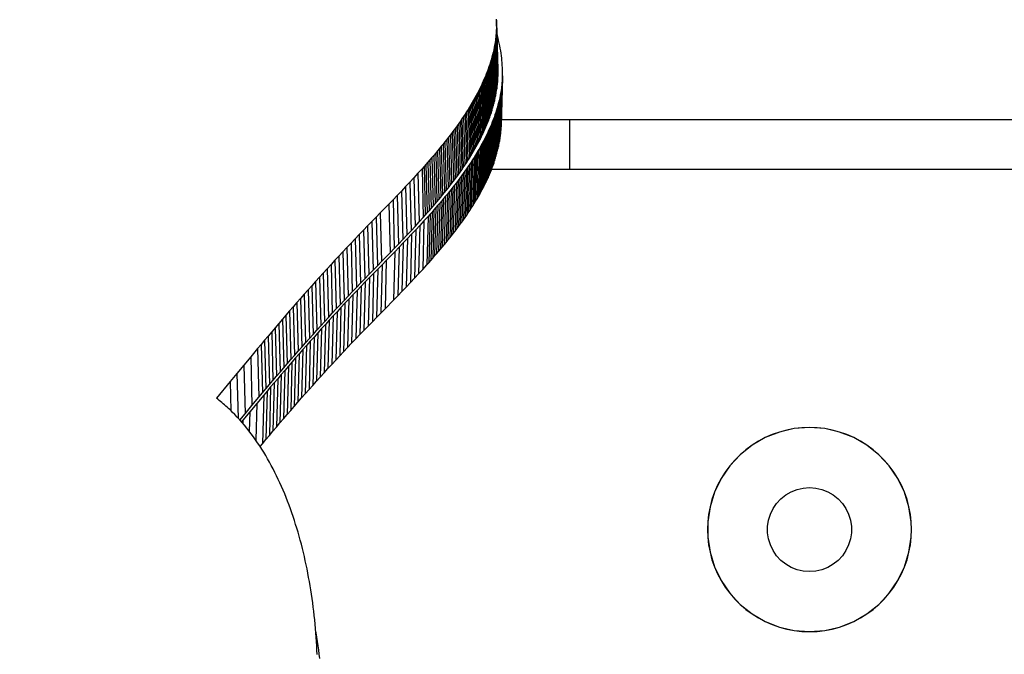
# Model space of a CAD drawing. Units: millimetres. Extents: x -4624 to 13371, y -2451 to 12315.
# Drawn here: x 3046 to 3128, y 5257 to 5310 of the extents above; entities that cross this region are included whole.
import ezdxf

# ---------------------------------------------------------------- set-up
doc = ezdxf.new("R2010")
doc.units = ezdxf.units.MM
doc.styles.get("Standard").update_dxf_attribs({"font": 'arial.ttf'})
doc.dimstyles.new('Kopia ISO-25', dxfattribs={"dimtxt": 300, "dimasz": 120, "dimexe": 1.25, "dimexo": 0.625, "dimgap": 100, "dimtad": 1, "dimlfac": 0.001, "dimrnd": 0.1, "dimtxsty": 'Standard', "dimblk": 'ARCHTICK', "dimcen": 2.5, "dimadec": 0, "dimazin": 0, "dimtfac": 1, "dimtmove": 0, "dimatfit": 3, "dimfxl": 1, "dimarcsym": 0})

# ---------------------------------------------------------------- blocks, each defined once
blk = doc.blocks.new('_ArchTick')
at = {"color": 0, "linetype": 'ByBlock', "const_width": 0.15}
blk.add_lwpolyline([(-0.5, -0.5), (0.5, 0.5)], dxfattribs=at)
blk = doc.blocks.new('*D7')
at = {"color": 0, "lineweight": -2}
for p, q in [((7187.577, 10497.664), (-3359.171, 10497.664)), ((-3357.921, 10497.664), (-3357.921, 18.373)), ((9513.366, 18.373), (-3359.171, 18.373))]:
    blk.add_line(p, q, dxfattribs=at)
at = {"layer": 'Defpoints', "color": 0}
for p in [(7188.202, 10497.664), (-3357.921, 18.373), (9513.991, 18.373)]:
    blk.add_point(p, dxfattribs=at)
at = {"color": 0, "lineweight": -2, "xscale": 120, "yscale": 120, "zscale": 120}
for p, rotation in [((-3357.921, 10497.664), 90.00000000000001), ((-3357.921, 18.373), 270)]:
    blk.add_blockref('_ArchTick', p, dxfattribs=dict(at, rotation=rotation))
at = {"color": 0, "insert": (-3638.208, 5258.019), "char_height": 300, "attachment_point": 5, "rotation": 90}
blk.add_mtext('10,5m', dxfattribs=at)
blk = doc.blocks.new('*D9')
at = {"color": 0, "lineweight": -2}
for p, q in [((7352.652, 8998.849), (-4175.577, 8998.849)), ((-4174.327, 8998.849), (-4174.327, 1046.615)), ((9240.997, 1046.615), (-4175.577, 1046.615))]:
    blk.add_line(p, q, dxfattribs=at)
at = {"layer": 'Defpoints', "color": 0}
for p in [(7353.277, 8998.849), (-4174.327, 1046.615), (9241.622, 1046.615)]:
    blk.add_point(p, dxfattribs=at)
at = {"color": 0, "lineweight": -2, "xscale": 120, "yscale": 120, "zscale": 120}
for p, rotation in [((-4174.327, 8998.849), 90), ((-4174.327, 1046.615), 270)]:
    blk.add_blockref('_ArchTick', p, dxfattribs=dict(at, rotation=rotation))
at = {"color": 0, "insert": (-4427.499, 5022.732), "char_height": 300, "attachment_point": 5, "rotation": 90}
blk.add_mtext('8m', dxfattribs=at)

msp = doc.modelspace()

# ---------------------------------------------------------------- linework, layer by layer
for p, q in [((3085.818, 5310.278), (3085.814, 5310.382)), ((3085.818, 5310.278), (3085.821, 5310.174)), ((3085.926, 5306.228), (3085.818, 5310.278)), ((3085.82, 5309.759), (3085.818, 5309.655)), ((3085.822, 5309.863), (3085.82, 5309.759)), ((3085.82, 5309.759), (3085.928, 5305.709)), ((3085.821, 5310.174), (3085.928, 5306.124)), ((3085.821, 5310.174), (3085.822, 5310.07)), ((3085.822, 5310.07), (3085.93, 5306.02)), ((3085.822, 5310.07), (3085.823, 5309.966)), ((3085.823, 5309.966), (3085.822, 5309.863)), ((3085.822, 5309.863), (3085.93, 5305.812)), ((3085.823, 5309.966), (3085.931, 5305.916)), ((3085.779, 5309.036), (3085.769, 5308.934)), ((3085.788, 5309.139), (3085.779, 5309.036)), ((3085.779, 5309.036), (3085.887, 5304.986)), ((3085.796, 5309.242), (3085.788, 5309.139)), ((3085.788, 5309.139), (3085.896, 5305.089)), ((3085.803, 5309.345), (3085.796, 5309.242)), ((3085.796, 5309.242), (3085.904, 5305.192)), ((3085.809, 5309.449), (3085.803, 5309.345)), ((3085.803, 5309.345), (3085.911, 5305.295)), ((3085.814, 5309.552), (3085.809, 5309.449)), ((3085.809, 5309.449), (3085.917, 5305.399)), ((3085.818, 5309.655), (3085.814, 5309.552)), ((3085.814, 5309.552), (3085.922, 5305.502)), ((3085.818, 5309.655), (3085.926, 5305.605)), ((3085.897, 5309.01), (3085.847, 5309.19)), ((3085.952, 5308.799), (3085.897, 5309.01)), ((3085.669, 5308.217), (3085.632, 5308.013)), ((3085.703, 5308.421), (3085.669, 5308.217)), ((3085.669, 5308.217), (3085.777, 5304.167)), ((3085.732, 5308.626), (3085.703, 5308.421)), ((3085.703, 5308.421), (3085.811, 5304.371)), ((3085.745, 5308.728), (3085.732, 5308.626)), ((3085.732, 5308.626), (3085.84, 5304.576)), ((3085.758, 5308.831), (3085.745, 5308.728)), ((3085.745, 5308.728), (3085.853, 5304.678)), ((3085.769, 5308.934), (3085.758, 5308.831)), ((3085.758, 5308.831), (3085.866, 5304.781)), ((3085.769, 5308.934), (3085.877, 5304.884)), ((3086.004, 5308.588), (3085.952, 5308.799)), ((3086.052, 5308.377), (3086.004, 5308.588)), ((3086.096, 5308.166), (3086.052, 5308.377)), ((3086.136, 5307.955), (3086.096, 5308.166)), ((3085.497, 5307.404), (3085.444, 5307.202)), ((3085.545, 5307.607), (3085.497, 5307.404)), ((3085.497, 5307.404), (3085.604, 5303.354)), ((3085.591, 5307.81), (3085.545, 5307.607)), ((3085.545, 5307.607), (3085.653, 5303.557)), ((3085.632, 5308.013), (3085.591, 5307.81)), ((3085.591, 5307.81), (3085.698, 5303.76)), ((3085.632, 5308.013), (3085.74, 5303.963)), ((3086.173, 5307.744), (3086.136, 5307.955)), ((3086.206, 5307.534), (3086.173, 5307.744)), ((3086.235, 5307.324), (3086.206, 5307.534)), ((3086.26, 5307.114), (3086.235, 5307.324)), ((3085.264, 5306.598), (3085.197, 5306.397)), ((3085.328, 5306.799), (3085.264, 5306.598)), ((3085.264, 5306.598), (3085.372, 5302.548)), ((3085.388, 5307), (3085.328, 5306.799)), ((3085.328, 5306.799), (3085.436, 5302.749)), ((3085.444, 5307.202), (3085.388, 5307)), ((3085.388, 5307), (3085.495, 5302.95)), ((3085.444, 5307.202), (3085.552, 5303.152)), ((3086.281, 5306.904), (3086.26, 5307.114)), ((3086.29, 5306.8), (3086.281, 5306.904)), ((3086.298, 5306.695), (3086.29, 5306.8)), ((3086.305, 5306.59), (3086.298, 5306.695)), ((3086.31, 5306.486), (3086.305, 5306.59)), ((3086.315, 5306.382), (3086.31, 5306.486)), ((3084.976, 5305.798), (3084.896, 5305.599)), ((3085.053, 5305.997), (3084.976, 5305.798)), ((3084.976, 5305.798), (3085.084, 5301.748)), ((3085.127, 5306.197), (3085.053, 5305.997)), ((3085.053, 5305.997), (3085.161, 5301.947)), ((3085.197, 5306.397), (3085.127, 5306.197)), ((3085.127, 5306.197), (3085.235, 5302.147)), ((3085.197, 5306.397), (3085.305, 5302.347)), ((3085.928, 5306.124), (3085.926, 5306.228)), ((3085.926, 5305.605), (3085.928, 5305.709)), ((3085.93, 5306.02), (3085.928, 5306.124)), ((3085.928, 5305.709), (3085.93, 5305.812)), ((3085.931, 5305.916), (3085.93, 5306.02)), ((3085.93, 5305.812), (3085.931, 5305.916)), ((3086.319, 5306.278), (3086.315, 5306.382)), ((3086.322, 5306.173), (3086.319, 5306.278)), ((3086.319, 5305.655), (3086.322, 5305.758)), ((3086.323, 5306.069), (3086.322, 5306.173)), ((3086.322, 5305.758), (3086.323, 5305.862)), ((3086.324, 5305.966), (3086.323, 5306.069)), ((3086.323, 5305.862), (3086.324, 5305.966)), ((3084.635, 5305.004), (3084.542, 5304.806)), ((3084.725, 5305.202), (3084.635, 5305.004)), ((3084.635, 5305.004), (3084.743, 5300.953)), ((3084.812, 5305.4), (3084.725, 5305.202)), ((3084.725, 5305.202), (3084.833, 5301.151)), ((3084.896, 5305.599), (3084.812, 5305.4)), ((3084.812, 5305.4), (3084.92, 5301.35)), ((3084.896, 5305.599), (3085.003, 5301.549)), ((3085.866, 5304.781), (3085.877, 5304.884)), ((3085.877, 5304.884), (3085.887, 5304.986)), ((3085.887, 5304.986), (3085.896, 5305.089)), ((3085.896, 5305.089), (3085.904, 5305.192)), ((3085.904, 5305.192), (3085.911, 5305.295)), ((3085.911, 5305.295), (3085.917, 5305.399)), ((3085.917, 5305.399), (3085.922, 5305.502)), ((3085.922, 5305.502), (3085.926, 5305.605)), ((3086.27, 5304.933), (3086.162, 5300.9)), ((3086.28, 5305.036), (3086.172, 5301.003)), ((3086.289, 5305.138), (3086.181, 5301.105)), ((3086.297, 5305.241), (3086.189, 5301.208)), ((3086.304, 5305.345), (3086.196, 5301.312)), ((3086.31, 5305.448), (3086.202, 5301.415)), ((3086.315, 5305.551), (3086.207, 5301.518)), ((3086.211, 5301.622), (3086.319, 5305.655)), ((3086.27, 5304.933), (3086.259, 5304.83)), ((3086.28, 5305.036), (3086.27, 5304.933)), ((3086.289, 5305.138), (3086.28, 5305.036)), ((3086.297, 5305.241), (3086.289, 5305.138)), ((3086.304, 5305.345), (3086.297, 5305.241)), ((3086.31, 5305.448), (3086.304, 5305.345)), ((3086.315, 5305.551), (3086.31, 5305.448)), ((3086.319, 5305.655), (3086.315, 5305.551)), ((3084.141, 5304.019), (3084.033, 5303.823)), ((3084.245, 5304.215), (3084.141, 5304.019)), ((3084.141, 5304.019), (3084.249, 5299.969)), ((3084.347, 5304.412), (3084.245, 5304.215)), ((3084.245, 5304.215), (3084.353, 5300.165)), ((3084.446, 5304.609), (3084.347, 5304.412)), ((3084.347, 5304.412), (3084.455, 5300.362)), ((3084.542, 5304.806), (3084.446, 5304.609)), ((3084.446, 5304.609), (3084.554, 5300.559)), ((3084.542, 5304.806), (3084.65, 5300.756)), ((3085.74, 5303.963), (3085.777, 5304.167)), ((3085.777, 5304.167), (3085.811, 5304.371)), ((3085.811, 5304.371), (3085.84, 5304.576)), ((3085.84, 5304.576), (3085.853, 5304.678)), ((3085.853, 5304.678), (3085.866, 5304.781)), ((3086.17, 5304.216), (3086.063, 5300.183)), ((3086.204, 5304.421), (3086.096, 5300.388)), ((3086.233, 5304.625), (3086.126, 5300.592)), ((3086.17, 5304.216), (3086.133, 5304.013)), ((3086.247, 5304.728), (3086.139, 5300.695)), ((3086.259, 5304.83), (3086.151, 5300.797)), ((3086.204, 5304.421), (3086.17, 5304.216)), ((3086.233, 5304.625), (3086.204, 5304.421)), ((3086.247, 5304.728), (3086.233, 5304.625)), ((3086.259, 5304.83), (3086.247, 5304.728)), ((3083.695, 5303.238), (3083.577, 5303.043)), ((3083.81, 5303.433), (3083.695, 5303.238)), ((3083.695, 5303.238), (3083.803, 5299.188)), ((3083.923, 5303.628), (3083.81, 5303.433)), ((3083.81, 5303.433), (3083.918, 5299.382)), ((3084.033, 5303.823), (3083.923, 5303.628)), ((3083.923, 5303.628), (3084.031, 5299.578)), ((3084.033, 5303.823), (3084.141, 5299.773)), ((3085.552, 5303.152), (3085.604, 5303.354)), ((3085.604, 5303.354), (3085.653, 5303.557)), ((3085.653, 5303.557), (3085.698, 5303.76)), ((3085.698, 5303.76), (3085.74, 5303.963)), ((3085.945, 5303.202), (3085.837, 5299.169)), ((3085.945, 5303.202), (3085.889, 5303.001)), ((3085.998, 5303.404), (3085.89, 5299.371)), ((3086.047, 5303.607), (3085.939, 5299.574)), ((3085.998, 5303.404), (3085.945, 5303.202)), ((3086.092, 5303.81), (3085.984, 5299.777)), ((3086.047, 5303.607), (3085.998, 5303.404)), ((3086.133, 5304.013), (3086.025, 5299.98)), ((3086.092, 5303.81), (3086.047, 5303.607)), ((3086.133, 5304.013), (3086.092, 5303.81)), ((3083.208, 5302.462), (3083.08, 5302.269)), ((3083.333, 5302.655), (3083.208, 5302.462)), ((3083.208, 5302.462), (3083.315, 5298.412)), ((3083.456, 5302.849), (3083.333, 5302.655)), ((3083.333, 5302.655), (3083.441, 5298.605)), ((3083.577, 5303.043), (3083.456, 5302.849)), ((3083.456, 5302.849), (3083.564, 5298.799)), ((3083.577, 5303.043), (3083.684, 5298.993)), ((3085.305, 5302.347), (3085.372, 5302.548)), ((3085.372, 5302.548), (3085.436, 5302.749)), ((3085.436, 5302.749), (3085.495, 5302.95)), ((3085.495, 5302.95), (3085.552, 5303.152)), ((3085.698, 5302.399), (3085.591, 5298.366)), ((3085.698, 5302.399), (3085.628, 5302.199)), ((3085.765, 5302.599), (3085.658, 5298.566)), ((3085.765, 5302.599), (3085.698, 5302.399)), ((3085.829, 5302.8), (3085.721, 5298.767)), ((3085.829, 5302.8), (3085.765, 5302.599)), ((3085.889, 5303.001), (3085.781, 5298.968)), ((3085.889, 5303.001), (3085.829, 5302.8)), ((3082.683, 5301.691), (3082.546, 5301.5)), ((3082.817, 5301.883), (3082.683, 5301.691)), ((3082.683, 5301.691), (3082.791, 5297.641)), ((3082.95, 5302.076), (3082.817, 5301.883)), ((3082.817, 5301.883), (3082.925, 5297.833)), ((3083.08, 5302.269), (3082.95, 5302.076)), ((3082.95, 5302.076), (3083.058, 5298.026)), ((3083.08, 5302.269), (3083.188, 5298.219)), ((3085.003, 5301.549), (3085.084, 5301.748)), ((3085.084, 5301.748), (3085.161, 5301.947)), ((3085.161, 5301.947), (3085.235, 5302.147)), ((3085.235, 5302.147), (3085.305, 5302.347)), ((3085.397, 5301.601), (3085.289, 5297.568)), ((3085.397, 5301.601), (3085.313, 5301.403)), ((3085.477, 5301.8), (3085.369, 5297.767)), ((3085.477, 5301.8), (3085.397, 5301.601)), ((3085.554, 5301.999), (3085.446, 5297.966)), ((3085.554, 5301.999), (3085.477, 5301.8)), ((3085.628, 5302.199), (3085.52, 5298.166)), ((3085.628, 5302.199), (3085.554, 5301.999)), ((3086.207, 5301.518), (3086.211, 5301.622)), ((3086.222, 5302.018), (3184.104, 5302.018)), ((3091.898, 5302.018), (3091.898, 5297.868)), ((3081.98, 5300.735), (3081.833, 5300.545)), ((3082.124, 5300.926), (3081.98, 5300.735)), ((3081.98, 5300.735), (3082.088, 5296.685)), ((3082.267, 5301.117), (3082.124, 5300.926)), ((3082.124, 5300.926), (3082.232, 5296.876)), ((3082.408, 5301.308), (3082.267, 5301.117)), ((3082.267, 5301.117), (3082.375, 5297.067)), ((3082.546, 5301.5), (3082.408, 5301.308)), ((3082.408, 5301.308), (3082.516, 5297.258)), ((3082.546, 5301.5), (3082.654, 5297.449)), ((3084.554, 5300.559), (3084.65, 5300.756)), ((3084.65, 5300.756), (3084.743, 5300.953)), ((3084.743, 5300.953), (3084.833, 5301.151)), ((3084.833, 5301.151), (3084.92, 5301.35)), ((3084.92, 5301.35), (3085.003, 5301.549)), ((3085.043, 5300.81), (3084.935, 5296.777)), ((3085.043, 5300.81), (3084.947, 5300.613)), ((3085.136, 5301.007), (3085.028, 5296.974)), ((3085.136, 5301.007), (3085.043, 5300.81)), ((3085.226, 5301.205), (3085.118, 5297.172)), ((3085.226, 5301.205), (3085.136, 5301.007)), ((3085.313, 5301.403), (3085.205, 5297.37)), ((3085.313, 5301.403), (3085.226, 5301.205)), ((3086.139, 5300.695), (3086.151, 5300.797)), ((3086.151, 5300.797), (3086.162, 5300.9)), ((3086.162, 5300.9), (3086.172, 5301.003)), ((3086.172, 5301.003), (3086.181, 5301.105)), ((3086.181, 5301.105), (3086.189, 5301.208)), ((3086.189, 5301.208), (3086.196, 5301.312)), ((3086.196, 5301.312), (3086.202, 5301.415)), ((3086.202, 5301.415), (3086.207, 5301.518)), ((3081.384, 5299.976), (3081.23, 5299.787)), ((3081.535, 5300.165), (3081.384, 5299.976)), ((3081.384, 5299.976), (3081.491, 5295.926)), ((3081.685, 5300.355), (3081.535, 5300.165)), ((3081.535, 5300.165), (3081.643, 5296.115)), ((3081.833, 5300.545), (3081.685, 5300.355)), ((3081.685, 5300.355), (3081.793, 5296.305)), ((3081.833, 5300.545), (3081.941, 5296.495)), ((3084.141, 5299.773), (3084.249, 5299.969)), ((3084.249, 5299.969), (3084.353, 5300.165)), ((3084.353, 5300.165), (3084.455, 5300.362)), ((3084.455, 5300.362), (3084.554, 5300.559)), ((3084.642, 5300.025), (3084.534, 5295.992)), ((3084.642, 5300.025), (3084.534, 5299.83)), ((3084.747, 5300.221), (3084.639, 5296.188)), ((3084.747, 5300.221), (3084.642, 5300.025)), ((3084.848, 5300.417), (3084.741, 5296.384)), ((3084.848, 5300.417), (3084.747, 5300.221)), ((3084.947, 5300.613), (3084.839, 5296.58)), ((3084.947, 5300.613), (3084.848, 5300.417)), ((3085.984, 5299.777), (3086.025, 5299.98)), ((3086.025, 5299.98), (3086.063, 5300.183)), ((3086.063, 5300.183), (3086.096, 5300.388)), ((3086.096, 5300.388), (3086.126, 5300.592)), ((3086.126, 5300.592), (3086.139, 5300.695)), ((3080.761, 5299.221), (3080.602, 5299.033)), ((3080.919, 5299.41), (3080.761, 5299.221)), ((3080.761, 5299.221), (3080.869, 5295.171)), ((3081.076, 5299.598), (3080.919, 5299.41)), ((3080.919, 5299.41), (3081.027, 5295.36)), ((3081.23, 5299.787), (3081.076, 5299.598)), ((3081.076, 5299.598), (3081.183, 5295.548)), ((3081.23, 5299.787), (3081.338, 5295.737)), ((3083.684, 5298.993), (3083.803, 5299.188)), ((3083.803, 5299.188), (3083.918, 5299.382)), ((3083.918, 5299.382), (3084.031, 5299.578)), ((3084.031, 5299.578), (3084.141, 5299.773)), ((3084.196, 5299.246), (3084.078, 5299.052)), ((3084.196, 5299.246), (3084.088, 5295.213)), ((3084.311, 5299.44), (3084.196, 5299.246)), ((3084.311, 5299.44), (3084.203, 5295.408)), ((3084.424, 5299.635), (3084.311, 5299.44)), ((3084.424, 5299.635), (3084.316, 5295.602)), ((3084.534, 5299.83), (3084.424, 5299.635)), ((3084.534, 5299.83), (3084.427, 5295.797)), ((3085.781, 5298.968), (3085.837, 5299.169)), ((3085.837, 5299.169), (3085.89, 5299.371)), ((3085.89, 5299.371), (3085.939, 5299.574)), ((3085.939, 5299.574), (3085.984, 5299.777)), ((3079.952, 5298.285), (3079.787, 5298.098)), ((3080.116, 5298.471), (3079.952, 5298.285)), ((3079.952, 5298.285), (3080.06, 5294.234)), ((3080.28, 5298.658), (3080.116, 5298.471)), ((3080.116, 5298.471), (3080.224, 5294.421)), ((3080.441, 5298.846), (3080.28, 5298.658)), ((3080.28, 5298.658), (3080.387, 5294.608)), ((3080.602, 5299.033), (3080.441, 5298.846)), ((3080.441, 5298.846), (3080.549, 5294.796)), ((3080.602, 5299.033), (3080.71, 5294.983)), ((3083.188, 5298.219), (3083.315, 5298.412)), ((3083.315, 5298.412), (3083.441, 5298.605)), ((3083.441, 5298.605), (3083.564, 5298.799)), ((3083.581, 5298.281), (3083.451, 5298.088)), ((3083.581, 5298.281), (3083.473, 5294.248)), ((3083.564, 5298.799), (3083.684, 5298.993)), ((3083.709, 5298.473), (3083.581, 5298.281)), ((3083.709, 5298.473), (3083.601, 5294.44)), ((3083.834, 5298.666), (3083.709, 5298.473)), ((3083.834, 5298.666), (3083.726, 5294.633)), ((3083.957, 5298.859), (3083.834, 5298.666)), ((3083.957, 5298.859), (3083.849, 5294.826)), ((3084.078, 5299.052), (3083.957, 5298.859)), ((3084.078, 5299.052), (3083.97, 5295.019)), ((3085.52, 5298.166), (3085.591, 5298.366)), ((3085.591, 5298.366), (3085.658, 5298.566)), ((3085.658, 5298.566), (3085.721, 5298.767)), ((3085.721, 5298.767), (3085.781, 5298.968)), ((3079.284, 5297.54), (3078.944, 5297.169)), ((3079.62, 5297.912), (3079.284, 5297.54)), ((3079.284, 5297.54), (3079.392, 5293.49)), ((3079.787, 5298.098), (3079.62, 5297.912)), ((3079.62, 5297.912), (3079.728, 5293.862)), ((3079.787, 5298.098), (3079.894, 5294.048)), ((3082.654, 5297.449), (3082.791, 5297.641)), ((3082.791, 5297.641), (3082.925, 5297.833)), ((3083.048, 5297.514), (3082.909, 5297.323)), ((3082.925, 5297.833), (3083.058, 5298.026)), ((3083.048, 5297.514), (3082.94, 5293.481)), ((3083.184, 5297.705), (3083.048, 5297.514)), ((3083.058, 5298.026), (3083.188, 5298.219)), ((3083.184, 5297.705), (3083.076, 5293.672)), ((3083.319, 5297.897), (3083.184, 5297.705)), ((3083.319, 5297.897), (3083.211, 5293.864)), ((3083.451, 5298.088), (3083.319, 5297.897)), ((3083.451, 5298.088), (3083.343, 5294.055)), ((3085.205, 5297.37), (3085.289, 5297.568)), ((3085.289, 5297.568), (3085.369, 5297.767)), ((3085.369, 5297.767), (3085.446, 5297.966)), ((3198.87, 5297.868), (3085.408, 5297.868)), ((3085.446, 5297.966), (3085.52, 5298.166)), ((3078.601, 5296.799), (3078.255, 5296.431)), ((3078.944, 5297.169), (3078.601, 5296.799)), ((3078.601, 5296.799), (3078.709, 5292.749)), ((3078.944, 5297.169), (3079.052, 5293.119)), ((3081.941, 5296.495), (3082.088, 5296.685)), ((3082.088, 5296.685), (3082.232, 5296.876)), ((3082.232, 5296.876), (3082.375, 5297.067)), ((3082.481, 5296.753), (3082.335, 5296.563)), ((3082.481, 5296.753), (3082.373, 5292.72)), ((3082.375, 5297.067), (3082.516, 5297.258)), ((3082.626, 5296.943), (3082.481, 5296.753)), ((3082.516, 5297.258), (3082.654, 5297.449)), ((3082.626, 5296.943), (3082.518, 5292.91)), ((3082.768, 5297.133), (3082.626, 5296.943)), ((3082.768, 5297.133), (3082.66, 5293.1)), ((3082.909, 5297.323), (3082.768, 5297.133)), ((3082.909, 5297.323), (3082.801, 5293.29)), ((3084.839, 5296.58), (3084.935, 5296.777)), ((3084.935, 5296.777), (3085.028, 5296.974)), ((3085.028, 5296.974), (3085.118, 5297.172)), ((3085.118, 5297.172), (3085.205, 5297.37)), ((3077.907, 5296.063), (3077.557, 5295.696)), ((3078.255, 5296.431), (3077.907, 5296.063)), ((3077.907, 5296.063), (3078.015, 5292.013)), ((3078.255, 5296.431), (3078.363, 5292.381)), ((3081.338, 5295.737), (3081.491, 5295.926)), ((3081.491, 5295.926), (3081.643, 5296.115)), ((3081.643, 5296.115), (3081.793, 5296.305)), ((3081.885, 5295.997), (3081.731, 5295.809)), ((3081.885, 5295.997), (3081.777, 5291.964)), ((3081.793, 5296.305), (3081.941, 5296.495)), ((3082.036, 5296.185), (3081.885, 5295.997)), ((3082.036, 5296.185), (3081.929, 5292.152)), ((3082.186, 5296.374), (3082.036, 5296.185)), ((3082.186, 5296.374), (3082.079, 5292.341)), ((3082.335, 5296.563), (3082.186, 5296.374)), ((3082.335, 5296.563), (3082.227, 5292.53)), ((3084.427, 5295.797), (3084.534, 5295.992)), ((3084.534, 5295.992), (3084.639, 5296.188)), ((3084.639, 5296.188), (3084.741, 5296.384)), ((3084.741, 5296.384), (3084.839, 5296.58)), ((3077.206, 5295.33), (3076.853, 5294.965)), ((3077.557, 5295.696), (3077.206, 5295.33)), ((3077.206, 5295.33), (3077.314, 5291.28)), ((3077.557, 5295.696), (3077.665, 5291.646)), ((3080.71, 5294.983), (3080.869, 5295.171)), ((3080.869, 5295.171), (3081.027, 5295.36)), ((3081.103, 5295.058), (3080.943, 5294.872)), ((3081.103, 5295.058), (3080.995, 5291.025)), ((3081.027, 5295.36), (3081.183, 5295.548)), ((3081.262, 5295.246), (3081.103, 5295.058)), ((3081.262, 5295.246), (3081.155, 5291.213)), ((3081.183, 5295.548), (3081.338, 5295.737)), ((3081.42, 5295.433), (3081.262, 5295.246)), ((3081.42, 5295.433), (3081.312, 5291.4)), ((3081.577, 5295.621), (3081.42, 5295.433)), ((3081.577, 5295.621), (3081.469, 5291.588)), ((3081.731, 5295.809), (3081.577, 5295.621)), ((3081.731, 5295.809), (3081.624, 5291.776)), ((3083.849, 5294.826), (3083.97, 5295.019)), ((3083.97, 5295.019), (3084.088, 5295.213)), ((3084.088, 5295.213), (3084.203, 5295.408)), ((3084.203, 5295.408), (3084.316, 5295.602)), ((3084.316, 5295.602), (3084.427, 5295.797)), ((3076.147, 5294.238), (3075.794, 5293.876)), ((3076.853, 5294.965), (3076.147, 5294.238)), ((3076.147, 5294.238), (3076.255, 5290.188)), ((3076.853, 5294.965), (3076.961, 5290.915)), ((3079.894, 5294.048), (3080.06, 5294.234)), ((3080.06, 5294.234), (3080.224, 5294.421)), ((3080.224, 5294.421), (3080.387, 5294.608)), ((3080.453, 5294.313), (3080.288, 5294.127)), ((3080.453, 5294.313), (3080.345, 5290.28)), ((3080.387, 5294.608), (3080.549, 5294.796)), ((3080.618, 5294.499), (3080.453, 5294.313)), ((3080.618, 5294.499), (3080.51, 5290.466)), ((3080.549, 5294.796), (3080.71, 5294.983)), ((3080.781, 5294.685), (3080.618, 5294.499)), ((3080.781, 5294.685), (3080.673, 5290.652)), ((3080.943, 5294.872), (3080.781, 5294.685)), ((3080.943, 5294.872), (3080.835, 5290.839)), ((3083.343, 5294.055), (3083.473, 5294.248)), ((3083.473, 5294.248), (3083.601, 5294.44)), ((3083.601, 5294.44), (3083.726, 5294.633)), ((3083.726, 5294.633), (3083.849, 5294.826)), ((3075.442, 5293.514), (3075.091, 5293.153)), ((3075.794, 5293.876), (3075.442, 5293.514)), ((3075.442, 5293.514), (3075.549, 5289.464)), ((3075.794, 5293.876), (3075.902, 5289.825)), ((3079.052, 5293.119), (3079.392, 5293.49)), ((3079.392, 5293.49), (3079.728, 5293.862)), ((3079.785, 5293.572), (3079.445, 5293.203)), ((3079.785, 5293.572), (3079.677, 5289.539)), ((3079.728, 5293.862), (3079.894, 5294.048)), ((3080.121, 5293.942), (3079.785, 5293.572)), ((3080.121, 5293.942), (3080.013, 5289.909)), ((3080.288, 5294.127), (3080.121, 5293.942)), ((3080.288, 5294.127), (3080.18, 5290.094)), ((3082.801, 5293.29), (3082.94, 5293.481)), ((3082.94, 5293.481), (3083.076, 5293.672)), ((3083.076, 5293.672), (3083.211, 5293.864)), ((3083.211, 5293.864), (3083.343, 5294.055)), ((3074.741, 5292.793), (3074.394, 5292.434)), ((3075.091, 5293.153), (3074.741, 5292.793)), ((3074.741, 5292.793), (3074.849, 5288.743)), ((3075.091, 5293.153), (3075.198, 5289.103)), ((3078.363, 5292.381), (3078.709, 5292.749)), ((3078.709, 5292.749), (3079.052, 5293.119)), ((3079.102, 5292.835), (3078.757, 5292.468)), ((3079.102, 5292.835), (3078.994, 5288.802)), ((3079.445, 5293.203), (3079.102, 5292.835)), ((3079.445, 5293.203), (3079.337, 5289.17)), ((3082.227, 5292.53), (3082.373, 5292.72)), ((3082.373, 5292.72), (3082.518, 5292.91)), ((3082.518, 5292.91), (3082.66, 5293.1)), ((3082.66, 5293.1), (3082.801, 5293.29)), ((3073.707, 5291.718), (3073.368, 5291.361)), ((3074.049, 5292.076), (3073.707, 5291.718)), ((3073.707, 5291.718), (3073.815, 5287.668)), ((3074.394, 5292.434), (3074.049, 5292.076)), ((3074.049, 5292.076), (3074.157, 5288.025)), ((3074.394, 5292.434), (3074.502, 5288.384)), ((3077.665, 5291.646), (3078.015, 5292.013)), ((3078.058, 5291.738), (3077.707, 5291.374)), ((3078.058, 5291.738), (3077.951, 5287.705)), ((3078.015, 5292.013), (3078.363, 5292.381)), ((3078.408, 5292.103), (3078.058, 5291.738)), ((3078.408, 5292.103), (3078.301, 5288.07)), ((3078.757, 5292.468), (3078.408, 5292.103)), ((3078.757, 5292.468), (3078.649, 5288.436)), ((3081.469, 5291.588), (3081.624, 5291.776)), ((3081.624, 5291.776), (3081.777, 5291.964)), ((3081.777, 5291.964), (3081.929, 5292.152)), ((3081.929, 5292.152), (3082.079, 5292.341)), ((3082.079, 5292.341), (3082.227, 5292.53)), ((3073.032, 5291.004), (3072.699, 5290.648)), ((3073.368, 5291.361), (3073.032, 5291.004)), ((3073.032, 5291.004), (3073.14, 5286.954)), ((3073.368, 5291.361), (3073.476, 5287.311)), ((3076.255, 5290.188), (3076.961, 5290.915)), ((3077.354, 5291.011), (3076.648, 5290.287)), ((3076.961, 5290.915), (3077.314, 5291.28)), ((3077.354, 5291.011), (3077.246, 5286.978)), ((3077.314, 5291.28), (3077.665, 5291.646)), ((3077.707, 5291.374), (3077.354, 5291.011)), ((3077.707, 5291.374), (3077.599, 5287.341)), ((3080.835, 5290.839), (3080.995, 5291.025)), ((3080.995, 5291.025), (3081.155, 5291.213)), ((3081.155, 5291.213), (3081.312, 5291.4)), ((3081.312, 5291.4), (3081.469, 5291.588)), ((3072.368, 5290.293), (3072.041, 5289.939)), ((3072.699, 5290.648), (3072.368, 5290.293)), ((3072.368, 5290.293), (3072.476, 5286.243)), ((3072.699, 5290.648), (3072.807, 5286.598)), ((3075.902, 5289.825), (3076.255, 5290.188)), ((3076.648, 5290.287), (3076.295, 5289.927)), ((3076.648, 5290.287), (3076.54, 5286.254)), ((3080.013, 5289.909), (3080.18, 5290.094)), ((3080.18, 5290.094), (3080.345, 5290.28)), ((3080.345, 5290.28), (3080.51, 5290.466)), ((3080.51, 5290.466), (3080.673, 5290.652)), ((3080.673, 5290.652), (3080.835, 5290.839)), ((3071.716, 5289.585), (3071.393, 5289.232)), ((3072.041, 5289.939), (3071.716, 5289.585)), ((3071.716, 5289.585), (3071.824, 5285.535)), ((3072.041, 5289.939), (3072.149, 5285.889)), ((3075.198, 5289.103), (3075.549, 5289.464)), ((3075.549, 5289.464), (3075.902, 5289.825)), ((3075.943, 5289.567), (3075.592, 5289.208)), ((3075.943, 5289.567), (3075.835, 5285.534)), ((3076.295, 5289.927), (3075.943, 5289.567)), ((3076.295, 5289.927), (3076.187, 5285.894)), ((3079.337, 5289.17), (3079.677, 5289.539)), ((3079.677, 5289.539), (3080.013, 5289.909)), ((3070.756, 5288.527), (3070.44, 5288.175)), ((3071.073, 5288.879), (3070.756, 5288.527)), ((3070.756, 5288.527), (3070.863, 5284.477)), ((3071.393, 5289.232), (3071.073, 5288.879)), ((3071.073, 5288.879), (3071.181, 5284.829)), ((3071.393, 5289.232), (3071.501, 5285.182)), ((3074.502, 5288.384), (3074.849, 5288.743)), ((3074.895, 5288.493), (3074.55, 5288.136)), ((3074.895, 5288.493), (3074.787, 5284.46)), ((3074.849, 5288.743), (3075.198, 5289.103)), ((3075.242, 5288.85), (3074.895, 5288.493)), ((3075.242, 5288.85), (3075.134, 5284.817)), ((3075.592, 5289.208), (3075.242, 5288.85)), ((3075.592, 5289.208), (3075.484, 5285.175)), ((3078.301, 5288.07), (3078.649, 5288.436)), ((3078.649, 5288.436), (3078.994, 5288.802)), ((3078.994, 5288.802), (3079.337, 5289.17)), ((3070.127, 5287.824), (3069.816, 5287.473)), ((3070.44, 5288.175), (3070.127, 5287.824)), ((3070.127, 5287.824), (3070.235, 5283.774)), ((3070.44, 5288.175), (3070.548, 5284.125)), ((3073.476, 5287.311), (3073.815, 5287.668)), ((3073.815, 5287.668), (3074.157, 5288.025)), ((3074.208, 5287.781), (3073.869, 5287.425)), ((3074.208, 5287.781), (3074.1, 5283.748)), ((3074.157, 5288.025), (3074.502, 5288.384)), ((3074.55, 5288.136), (3074.208, 5287.781)), ((3074.55, 5288.136), (3074.442, 5284.103)), ((3077.599, 5287.341), (3077.951, 5287.705)), ((3077.951, 5287.705), (3078.301, 5288.07)), ((3069.507, 5287.123), (3069.2, 5286.773)), ((3069.816, 5287.473), (3069.507, 5287.123)), ((3069.507, 5287.123), (3069.615, 5283.073)), ((3069.816, 5287.473), (3069.924, 5283.423)), ((3072.807, 5286.598), (3073.14, 5286.954)), ((3073.14, 5286.954), (3073.476, 5287.311)), ((3073.533, 5287.071), (3073.2, 5286.717)), ((3073.533, 5287.071), (3073.425, 5283.038)), ((3073.869, 5287.425), (3073.533, 5287.071)), ((3073.869, 5287.425), (3073.761, 5283.392)), ((3076.54, 5286.254), (3077.246, 5286.978)), ((3077.246, 5286.978), (3077.599, 5287.341)), ((3068.592, 5286.075), (3068.29, 5285.726)), ((3068.895, 5286.424), (3068.592, 5286.075)), ((3068.592, 5286.075), (3068.7, 5282.025)), ((3069.2, 5286.773), (3068.895, 5286.424)), ((3068.895, 5286.424), (3069.003, 5282.373)), ((3069.2, 5286.773), (3069.308, 5282.723)), ((3072.149, 5285.889), (3072.476, 5286.243)), ((3072.542, 5286.011), (3072.217, 5285.659)), ((3072.542, 5286.011), (3072.434, 5281.978)), ((3072.476, 5286.243), (3072.807, 5286.598)), ((3072.87, 5286.363), (3072.542, 5286.011)), ((3072.87, 5286.363), (3072.762, 5282.33)), ((3073.2, 5286.717), (3072.87, 5286.363)), ((3073.2, 5286.717), (3073.092, 5282.684)), ((3076.187, 5285.894), (3076.54, 5286.254)), ((3067.99, 5285.378), (3067.692, 5285.03)), ((3068.29, 5285.726), (3067.99, 5285.378)), ((3067.99, 5285.378), (3068.098, 5281.328)), ((3068.29, 5285.726), (3068.398, 5281.676)), ((3071.181, 5284.829), (3071.501, 5285.182)), ((3071.501, 5285.182), (3071.824, 5285.535)), ((3071.894, 5285.307), (3071.574, 5284.956)), ((3071.894, 5285.307), (3071.787, 5281.274)), ((3071.824, 5285.535), (3072.149, 5285.889)), ((3072.217, 5285.659), (3071.894, 5285.307)), ((3072.217, 5285.659), (3072.109, 5281.626)), ((3075.134, 5284.817), (3075.484, 5285.175)), ((3075.484, 5285.175), (3075.835, 5285.534)), ((3075.835, 5285.534), (3076.187, 5285.894)), ((3067.1, 5284.335), (3066.806, 5283.988)), ((3067.395, 5284.683), (3067.1, 5284.335)), ((3067.1, 5284.335), (3067.208, 5280.285)), ((3067.692, 5285.03), (3067.395, 5284.683)), ((3067.395, 5284.683), (3067.503, 5280.632)), ((3067.692, 5285.03), (3067.8, 5280.98)), ((3070.548, 5284.125), (3070.863, 5284.477)), ((3070.863, 5284.477), (3071.181, 5284.829)), ((3071.257, 5284.606), (3070.941, 5284.256)), ((3071.257, 5284.606), (3071.149, 5280.573)), ((3071.574, 5284.956), (3071.257, 5284.606)), ((3071.574, 5284.956), (3071.467, 5280.923)), ((3074.442, 5284.103), (3074.787, 5284.46)), ((3074.787, 5284.46), (3075.134, 5284.817)), ((3066.513, 5283.642), (3066.221, 5283.295)), ((3066.806, 5283.988), (3066.513, 5283.642)), ((3066.513, 5283.642), (3066.62, 5279.592)), ((3066.806, 5283.988), (3066.913, 5279.938)), ((3069.924, 5283.423), (3070.235, 5283.774)), ((3070.317, 5283.557), (3070.008, 5283.208)), ((3070.317, 5283.557), (3070.209, 5279.524)), ((3070.235, 5283.774), (3070.548, 5284.125)), ((3070.628, 5283.906), (3070.317, 5283.557)), ((3070.628, 5283.906), (3070.52, 5279.873)), ((3070.941, 5284.256), (3070.628, 5283.906)), ((3070.941, 5284.256), (3070.834, 5280.223)), ((3073.761, 5283.392), (3074.1, 5283.748)), ((3074.1, 5283.748), (3074.442, 5284.103)), ((3065.93, 5282.949), (3065.351, 5282.258)), ((3066.221, 5283.295), (3065.93, 5282.949)), ((3065.93, 5282.949), (3066.038, 5278.899)), ((3066.221, 5283.295), (3066.329, 5279.245)), ((3069.003, 5282.373), (3069.308, 5282.723)), ((3069.308, 5282.723), (3069.615, 5283.073)), ((3069.701, 5282.86), (3069.396, 5282.513)), ((3069.701, 5282.86), (3069.594, 5278.827)), ((3069.615, 5283.073), (3069.924, 5283.423)), ((3070.008, 5283.208), (3069.701, 5282.86)), ((3070.008, 5283.208), (3069.901, 5279.175)), ((3073.092, 5282.684), (3073.425, 5283.038)), ((3073.425, 5283.038), (3073.761, 5283.392)), ((3065.351, 5282.258), (3064.776, 5281.567)), ((3065.351, 5282.258), (3065.459, 5278.208)), ((3068.398, 5281.676), (3068.7, 5282.025)), ((3068.7, 5282.025), (3069.003, 5282.373)), ((3069.093, 5282.165), (3068.791, 5281.818)), ((3069.093, 5282.165), (3068.985, 5278.132)), ((3069.396, 5282.513), (3069.093, 5282.165)), ((3069.396, 5282.513), (3069.288, 5278.48)), ((3072.109, 5281.626), (3072.434, 5281.978)), ((3072.434, 5281.978), (3072.762, 5282.33)), ((3072.762, 5282.33), (3073.092, 5282.684)), ((3064.776, 5281.567), (3064.203, 5280.877)), ((3064.776, 5281.567), (3064.884, 5277.517)), ((3067.8, 5280.98), (3068.098, 5281.328)), ((3068.193, 5281.126), (3067.896, 5280.78)), ((3068.193, 5281.126), (3068.085, 5277.093)), ((3068.098, 5281.328), (3068.398, 5281.676)), ((3068.492, 5281.472), (3068.193, 5281.126)), ((3068.492, 5281.472), (3068.384, 5277.439)), ((3068.791, 5281.818), (3068.492, 5281.472)), ((3068.791, 5281.818), (3068.684, 5277.785)), ((3071.467, 5280.923), (3071.787, 5281.274)), ((3071.787, 5281.274), (3072.109, 5281.626)), ((3064.203, 5280.877), (3063.633, 5280.187)), ((3064.203, 5280.877), (3064.303, 5277.147)), ((3066.913, 5279.938), (3067.208, 5280.285)), ((3067.208, 5280.285), (3067.503, 5280.632)), ((3067.601, 5280.434), (3067.307, 5280.089)), ((3067.601, 5280.434), (3067.493, 5276.401)), ((3067.503, 5280.632), (3067.8, 5280.98)), ((3067.896, 5280.78), (3067.601, 5280.434)), ((3067.896, 5280.78), (3067.788, 5276.747)), ((3070.834, 5280.223), (3071.149, 5280.573)), ((3071.149, 5280.573), (3071.467, 5280.923)), ((3063.633, 5280.187), (3062.495, 5278.808)), ((3063.633, 5280.187), (3063.697, 5277.768)), ((3066.329, 5279.245), (3066.62, 5279.592)), ((3066.62, 5279.592), (3066.913, 5279.938)), ((3067.014, 5279.744), (3066.722, 5279.399)), ((3067.014, 5279.744), (3066.906, 5275.711)), ((3067.307, 5280.089), (3067.014, 5279.744)), ((3067.307, 5280.089), (3067.199, 5276.056)), ((3069.901, 5279.175), (3070.209, 5279.524)), ((3070.209, 5279.524), (3070.52, 5279.873)), ((3070.52, 5279.873), (3070.834, 5280.223)), ((3062.609, 5278.719), (3062.495, 5278.808)), ((3062.723, 5278.628), (3062.609, 5278.719)), ((3062.836, 5278.536), (3062.723, 5278.628)), ((3065.459, 5278.208), (3066.038, 5278.899)), ((3066.431, 5279.055), (3065.853, 5278.366)), ((3066.038, 5278.899), (3066.329, 5279.245)), ((3066.431, 5279.055), (3066.323, 5275.022)), ((3066.722, 5279.399), (3066.431, 5279.055)), ((3066.722, 5279.399), (3066.614, 5275.366)), ((3069.288, 5278.48), (3069.594, 5278.827)), ((3069.594, 5278.827), (3069.901, 5279.175)), ((3062.949, 5278.443), (3062.836, 5278.536)), ((3063.06, 5278.348), (3062.949, 5278.443)), ((3063.171, 5278.253), (3063.06, 5278.348)), ((3063.281, 5278.155), (3063.171, 5278.253)), ((3063.389, 5278.057), (3063.281, 5278.155)), ((3063.497, 5277.957), (3063.389, 5278.057)), ((3063.605, 5277.857), (3063.497, 5277.957)), ((3063.711, 5277.755), (3063.605, 5277.857)), ((3064.884, 5277.517), (3065.459, 5278.208)), ((3065.853, 5278.366), (3065.277, 5277.678)), ((3065.853, 5278.366), (3065.771, 5275.319)), ((3068.384, 5277.439), (3068.684, 5277.785)), ((3068.684, 5277.785), (3068.985, 5278.132)), ((3068.985, 5278.132), (3069.288, 5278.48)), ((3063.817, 5277.651), (3063.711, 5277.755)), ((3064.025, 5277.441), (3063.817, 5277.651)), ((3064.23, 5277.226), (3064.025, 5277.441)), ((3064.432, 5277.007), (3064.23, 5277.226)), ((3064.631, 5276.782), (3064.432, 5277.007)), ((3064.447, 5276.99), (3064.884, 5277.517)), ((3064.705, 5276.991), (3064.579, 5276.841)), ((3064.705, 5276.991), (3064.697, 5276.705)), ((3065.277, 5277.678), (3064.705, 5276.991)), ((3065.277, 5277.678), (3065.234, 5276.048)), ((3067.788, 5276.747), (3068.085, 5277.093)), ((3068.085, 5277.093), (3068.384, 5277.439)), ((3064.826, 5276.554), (3064.631, 5276.782)), ((3065.018, 5276.321), (3064.826, 5276.554)), ((3065.207, 5276.083), (3065.018, 5276.321)), ((3067.199, 5276.056), (3067.493, 5276.401)), ((3067.493, 5276.401), (3067.788, 5276.747)), ((3110.631, 5276.273), (3109.392, 5275.99)), ((3110.006, 5276.155), (3109.392, 5275.99)), ((3110.631, 5276.273), (3110.006, 5276.155)), ((3111.898, 5276.368), (3110.631, 5276.273)), ((3111.262, 5276.344), (3110.631, 5276.273)), ((3111.898, 5276.368), (3111.262, 5276.344)), ((3113.165, 5276.273), (3111.898, 5276.368)), ((3112.533, 5276.344), (3111.898, 5276.368)), ((3113.165, 5276.273), (3112.533, 5276.344)), ((3114.403, 5275.99), (3113.165, 5276.273)), ((3113.789, 5276.155), (3113.165, 5276.273)), ((3114.403, 5275.99), (3113.789, 5276.155)), ((3065.392, 5275.841), (3065.207, 5276.083)), ((3065.574, 5275.596), (3065.392, 5275.841)), ((3065.753, 5275.345), (3065.574, 5275.596)), ((3065.929, 5275.091), (3065.753, 5275.345)), ((3066.323, 5275.022), (3066.614, 5275.366)), ((3066.614, 5275.366), (3066.906, 5275.711)), ((3066.906, 5275.711), (3067.199, 5276.056)), ((3108.21, 5275.526), (3107.109, 5274.891)), ((3108.21, 5275.526), (3107.648, 5275.229)), ((3109.392, 5275.99), (3108.21, 5275.526)), ((3108.792, 5275.78), (3108.21, 5275.526)), ((3109.392, 5275.99), (3108.792, 5275.78)), ((3115.586, 5275.526), (3114.403, 5275.99)), ((3115.003, 5275.78), (3114.403, 5275.99)), ((3115.586, 5275.526), (3115.003, 5275.78)), ((3116.686, 5274.891), (3115.586, 5275.526)), ((3116.148, 5275.229), (3115.586, 5275.526)), ((3066.101, 5274.833), (3065.929, 5275.091)), ((3066.27, 5274.571), (3066.101, 5274.833)), ((3066.129, 5274.79), (3066.323, 5275.022)), ((3066.436, 5274.305), (3066.27, 5274.571)), ((3107.109, 5274.891), (3106.116, 5274.099)), ((3106.598, 5274.514), (3106.116, 5274.099)), ((3107.109, 5274.891), (3106.598, 5274.514)), ((3107.648, 5275.229), (3107.109, 5274.891)), ((3116.686, 5274.891), (3116.148, 5275.229)), ((3117.679, 5274.099), (3116.686, 5274.891)), ((3117.197, 5274.514), (3116.686, 5274.891)), ((3117.679, 5274.099), (3117.197, 5274.514)), ((3066.599, 5274.036), (3066.436, 5274.305)), ((3066.758, 5273.763), (3066.599, 5274.036)), ((3066.915, 5273.486), (3066.758, 5273.763)), ((3106.116, 5274.099), (3105.252, 5273.168)), ((3106.116, 5274.099), (3105.667, 5273.649)), ((3118.543, 5273.168), (3117.679, 5274.099)), ((3118.129, 5273.649), (3117.679, 5274.099)), ((3067.068, 5273.205), (3066.915, 5273.486)), ((3067.218, 5272.922), (3067.068, 5273.205)), ((3067.365, 5272.635), (3067.218, 5272.922)), ((3105.252, 5273.168), (3104.536, 5272.118)), ((3105.252, 5273.168), (3104.875, 5272.656)), ((3105.667, 5273.649), (3105.252, 5273.168)), ((3118.543, 5273.168), (3118.129, 5273.649)), ((3119.259, 5272.118), (3118.543, 5273.168)), ((3118.921, 5272.656), (3118.543, 5273.168)), ((3067.509, 5272.344), (3067.365, 5272.635)), ((3067.649, 5272.051), (3067.509, 5272.344)), ((3067.787, 5271.754), (3067.649, 5272.051)), ((3104.536, 5272.118), (3103.985, 5270.973)), ((3104.536, 5272.118), (3104.239, 5271.556)), ((3104.875, 5272.656), (3104.536, 5272.118)), ((3119.259, 5272.118), (3118.921, 5272.656)), ((3119.81, 5270.973), (3119.259, 5272.118)), ((3119.556, 5271.556), (3119.259, 5272.118)), ((3067.921, 5271.454), (3067.787, 5271.754)), ((3068.052, 5271.151), (3067.921, 5271.454)), ((3104.239, 5271.556), (3103.985, 5270.973)), ((3110.379, 5271.021), (3110.866, 5271.212)), ((3110.866, 5271.212), (3111.376, 5271.329)), ((3111.376, 5271.329), (3111.898, 5271.368)), ((3111.898, 5271.368), (3112.419, 5271.329)), ((3112.419, 5271.329), (3112.929, 5271.212)), ((3112.929, 5271.212), (3113.416, 5271.021)), ((3119.81, 5270.973), (3119.556, 5271.556)), ((3068.181, 5270.846), (3068.052, 5271.151)), ((3068.306, 5270.537), (3068.181, 5270.846)), ((3068.428, 5270.226), (3068.306, 5270.537)), ((3103.985, 5270.973), (3103.611, 5269.759)), ((3103.985, 5270.973), (3103.775, 5270.373)), ((3109.161, 5270.05), (3109.517, 5270.434)), ((3109.517, 5270.434), (3109.926, 5270.76)), ((3109.926, 5270.76), (3110.379, 5271.021)), ((3113.416, 5271.021), (3113.869, 5270.76)), ((3113.869, 5270.76), (3114.278, 5270.434)), ((3114.278, 5270.434), (3114.634, 5270.05)), ((3120.185, 5269.759), (3119.81, 5270.973)), ((3120.02, 5270.373), (3119.81, 5270.973)), ((3068.547, 5269.912), (3068.428, 5270.226)), ((3068.663, 5269.595), (3068.547, 5269.912)), ((3068.776, 5269.276), (3068.663, 5269.595)), ((3103.611, 5269.759), (3103.421, 5268.503)), ((3103.611, 5269.759), (3103.493, 5269.135)), ((3103.775, 5270.373), (3103.611, 5269.759)), ((3108.64, 5269.147), (3108.867, 5269.618)), ((3108.867, 5269.618), (3109.161, 5270.05)), ((3114.634, 5270.05), (3114.929, 5269.618)), ((3114.929, 5269.618), (3115.156, 5269.147)), ((3120.185, 5269.759), (3120.02, 5270.373)), ((3120.374, 5268.503), (3120.185, 5269.759)), ((3120.303, 5269.135), (3120.185, 5269.759)), ((3068.886, 5268.955), (3068.776, 5269.276)), ((3068.992, 5268.631), (3068.886, 5268.955)), ((3103.493, 5269.135), (3103.421, 5268.503)), ((3108.485, 5268.647), (3108.64, 5269.147)), ((3115.156, 5269.147), (3115.31, 5268.647)), ((3120.374, 5268.503), (3120.303, 5269.135)), ((3069.096, 5268.305), (3068.992, 5268.631)), ((3069.197, 5267.977), (3069.096, 5268.305)), ((3069.295, 5267.646), (3069.197, 5267.977)), ((3103.421, 5268.503), (3103.398, 5267.868)), ((3103.421, 5268.503), (3103.421, 5267.233)), ((3108.407, 5268.13), (3108.485, 5268.647)), ((3108.407, 5267.606), (3108.407, 5268.13)), ((3115.31, 5268.647), (3115.388, 5268.13)), ((3115.388, 5268.13), (3115.398, 5267.868)), ((3120.398, 5267.868), (3120.374, 5268.503)), ((3069.39, 5267.314), (3069.295, 5267.646)), ((3069.482, 5266.979), (3069.39, 5267.314)), ((3103.398, 5267.868), (3103.421, 5267.233)), ((3103.421, 5267.233), (3103.611, 5265.977)), ((3103.421, 5267.233), (3103.493, 5266.601)), ((3108.485, 5267.089), (3108.407, 5267.606)), ((3115.388, 5267.606), (3115.31, 5267.089)), ((3115.398, 5267.868), (3115.388, 5267.606)), ((3120.185, 5265.977), (3120.374, 5267.233)), ((3120.303, 5266.601), (3120.374, 5267.233)), ((3120.374, 5267.233), (3120.398, 5267.868)), ((3069.571, 5266.643), (3069.482, 5266.979)), ((3069.657, 5266.305), (3069.571, 5266.643)), ((3069.74, 5265.965), (3069.657, 5266.305)), ((3103.493, 5266.601), (3103.611, 5265.977)), ((3108.64, 5266.589), (3108.485, 5267.089)), ((3108.867, 5266.118), (3108.64, 5266.589)), ((3115.156, 5266.589), (3114.929, 5266.118)), ((3115.31, 5267.089), (3115.156, 5266.589)), ((3120.185, 5265.977), (3120.303, 5266.601)), ((3069.821, 5265.623), (3069.74, 5265.965)), ((3069.898, 5265.28), (3069.821, 5265.623)), ((3103.611, 5265.977), (3103.985, 5264.763)), ((3103.611, 5265.977), (3103.775, 5265.363)), ((3109.161, 5265.686), (3108.867, 5266.118)), ((3109.517, 5265.302), (3109.161, 5265.686)), ((3114.634, 5265.686), (3114.278, 5265.302)), ((3114.929, 5266.118), (3114.634, 5265.686)), ((3119.81, 5264.763), (3120.185, 5265.977)), ((3120.02, 5265.363), (3120.185, 5265.977)), ((3069.972, 5264.935), (3069.898, 5265.28)), ((3070.044, 5264.589), (3069.972, 5264.935)), ((3103.775, 5265.363), (3103.985, 5264.763)), ((3103.985, 5264.763), (3104.536, 5263.618)), ((3103.985, 5264.763), (3104.239, 5264.18)), ((3109.926, 5264.976), (3109.517, 5265.302)), ((3110.379, 5264.715), (3109.926, 5264.976)), ((3110.866, 5264.523), (3110.379, 5264.715)), ((3113.416, 5264.715), (3112.929, 5264.523)), ((3113.869, 5264.976), (3113.416, 5264.715)), ((3114.278, 5265.302), (3113.869, 5264.976)), ((3119.259, 5263.618), (3119.81, 5264.763)), ((3119.556, 5264.18), (3119.81, 5264.763)), ((3119.81, 5264.763), (3120.02, 5265.363)), ((3070.113, 5264.241), (3070.044, 5264.589)), ((3070.178, 5263.892), (3070.113, 5264.241)), ((3070.241, 5263.542), (3070.178, 5263.892)), ((3104.239, 5264.18), (3104.536, 5263.618)), ((3111.376, 5264.407), (3110.866, 5264.523)), ((3111.898, 5264.368), (3111.376, 5264.407)), ((3112.419, 5264.407), (3111.898, 5264.368)), ((3112.929, 5264.523), (3112.419, 5264.407)), ((3119.259, 5263.618), (3119.556, 5264.18)), ((3070.302, 5263.191), (3070.241, 5263.542)), ((3070.359, 5262.839), (3070.302, 5263.191)), ((3104.536, 5263.618), (3105.252, 5262.568)), ((3104.536, 5263.618), (3104.875, 5263.08)), ((3104.875, 5263.08), (3105.252, 5262.568)), ((3118.543, 5262.568), (3119.259, 5263.618)), ((3118.543, 5262.568), (3118.921, 5263.08)), ((3118.921, 5263.08), (3119.259, 5263.618)), ((3070.413, 5262.485), (3070.359, 5262.839)), ((3070.465, 5262.131), (3070.413, 5262.485)), ((3105.252, 5262.568), (3106.116, 5261.637)), ((3105.252, 5262.568), (3105.667, 5262.086)), ((3117.679, 5261.637), (3118.543, 5262.568)), ((3118.129, 5262.086), (3118.543, 5262.568)), ((3070.514, 5261.776), (3070.465, 5262.131)), ((3070.56, 5261.421), (3070.514, 5261.776)), ((3070.603, 5261.064), (3070.56, 5261.421)), ((3105.667, 5262.086), (3106.116, 5261.637)), ((3106.116, 5261.637), (3107.109, 5260.845)), ((3106.116, 5261.637), (3106.598, 5261.222)), ((3116.686, 5260.845), (3117.679, 5261.637)), ((3117.197, 5261.222), (3117.679, 5261.637)), ((3117.679, 5261.637), (3118.129, 5262.086)), ((3070.644, 5260.707), (3070.603, 5261.064)), ((3070.681, 5260.35), (3070.644, 5260.707)), ((3106.598, 5261.222), (3107.109, 5260.845)), ((3107.109, 5260.845), (3108.21, 5260.21)), ((3107.109, 5260.845), (3107.648, 5260.507)), ((3115.586, 5260.21), (3116.686, 5260.845)), ((3116.148, 5260.507), (3116.686, 5260.845)), ((3116.686, 5260.845), (3117.197, 5261.222)), ((3070.716, 5259.992), (3070.681, 5260.35)), ((3070.749, 5259.633), (3070.716, 5259.992)), ((3107.648, 5260.507), (3108.21, 5260.21)), ((3108.21, 5260.21), (3109.392, 5259.746)), ((3108.21, 5260.21), (3108.792, 5259.956)), ((3108.792, 5259.956), (3109.392, 5259.746)), ((3109.392, 5259.746), (3110.631, 5259.463)), ((3109.392, 5259.746), (3110.006, 5259.581)), ((3113.165, 5259.463), (3114.403, 5259.746)), ((3113.789, 5259.581), (3114.403, 5259.746)), ((3114.403, 5259.746), (3115.586, 5260.21)), ((3114.403, 5259.746), (3115.003, 5259.956)), ((3115.003, 5259.956), (3115.586, 5260.21)), ((3115.586, 5260.21), (3116.148, 5260.507)), ((3070.778, 5259.275), (3070.749, 5259.633)), ((3070.803, 5259.259), (3070.758, 5259.522)), ((3070.805, 5258.916), (3070.778, 5259.275)), ((3070.86, 5258.906), (3070.803, 5259.259)), ((3070.829, 5258.557), (3070.805, 5258.916)), ((3110.006, 5259.581), (3110.631, 5259.463)), ((3110.631, 5259.463), (3111.898, 5259.368)), ((3110.631, 5259.463), (3111.262, 5259.392)), ((3111.262, 5259.392), (3111.898, 5259.368)), ((3111.898, 5259.368), (3113.165, 5259.463)), ((3111.898, 5259.368), (3112.533, 5259.392)), ((3112.533, 5259.392), (3113.165, 5259.463)), ((3113.165, 5259.463), (3113.789, 5259.581)), ((3070.85, 5258.198), (3070.829, 5258.557)), ((3070.869, 5257.839), (3070.85, 5258.198)), ((3070.914, 5258.552), (3070.86, 5258.906)), ((3070.966, 5258.198), (3070.914, 5258.552)), ((3071.015, 5257.842), (3070.966, 5258.198)), ((3070.885, 5257.48), (3070.869, 5257.839)), ((3071.061, 5257.486), (3071.015, 5257.842)), ((3071.104, 5257.129), (3071.061, 5257.486))]:
    msp.add_line(p, q)

# ---------------------------------------------------------------- dimensions: what is measured, and where the dimension line sits
for base, p1, p2, picture, middle in [((-3357.921, 18.373), (7188.202, 10497.664), (9513.991, 18.373), '*D7', (-3638.208, 5258.019)), ((-4174.327, 1046.615), (7353.277, 8998.849), (9241.622, 1046.615), '*D9', (-4427.499, 5022.732))]:
    dim = msp.add_linear_dim(base=base, p1=p1, p2=p2, angle=90, dimstyle='Kopia ISO-25', override={"dimpost": 'm'})
    dim.commit()
    dim.dimension.update_dxf_attribs({"geometry": picture, "text_midpoint": middle})

doc.saveas('drawing.dxf')
